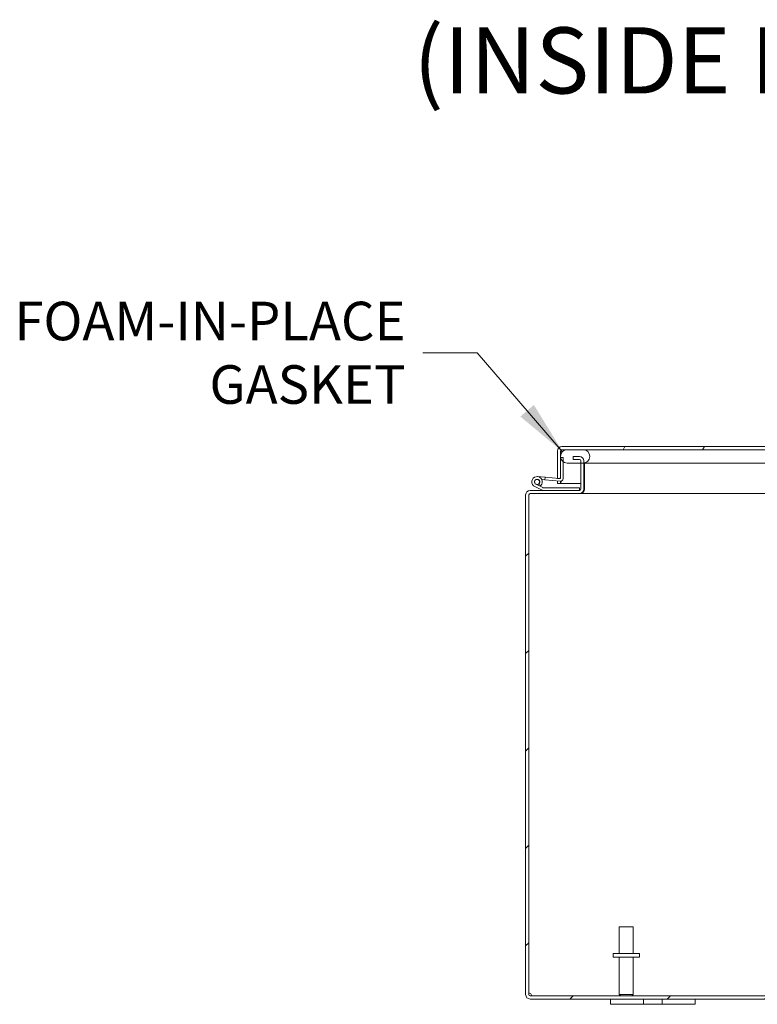
# Model space of a CAD drawing. Units: inches. Extents: x 9 to 213, y 4 to 132.
# Drawn here: x 137 to 155, y 28 to 52 of the extents above; entities that cross this region are included whole.
import ezdxf

# ---------------------------------------------------------------- set-up
doc = ezdxf.new("R2010")
doc.units = ezdxf.units.IN
doc.header["$LTSCALE"] = 13
doc.header["$MEASUREMENT"] = 0
for name, color, linetype, lineweight in [('Hatch (ANSI)', 7, 'Continuous', 5), ('Symbol (ANSI)', 7, 'Continuous', 5), ('Visible (ANSI)', 7, 'Continuous', 5)]:
    doc.layers.add(name, color=color, linetype=linetype, lineweight=lineweight)
doc.styles.add('DEFAULT-ANSI', font='tahoma.ttf')
doc.styles.add('TAHOMA', font='tahoma.ttf')
doc.dimstyles.new('Default (ANSI)$7', dxfattribs={"dimscale": 13, "dimtxt": 0.07, "dimasz": 0.098425, "dimexe": 0.125, "dimexo": 0.0625, "dimgap": 0.031496, "dimtad": 0, "dimtih": 1, "dimtoh": 1, "dimrnd": 1e-08, "dimzin": 0, "dimdsep": 46, "dimtxsty": 'TAHOMA', "dimcen": 0.09, "dimdle": 0.393701, "dimclrd": 256, "dimclre": 256, "dimclrt": 256, "dimadec": 0, "dimazin": 0, "dimtfac": 1, "dimtofl": 0, "dimtmove": 0, "dimatfit": 3, "dimfxl": 1, "dimtolj": 1, "dimtzin": 0, "dimlwd": -1, "dimlwe": -1, "dimarcsym": 0})

msp = doc.modelspace()

# ---------------------------------------------------------------- hatches: boundary and pattern name
at = {"layer": 'Hatch (ANSI)'}
h = msp.add_hatch(dxfattribs=at)
h.set_pattern_fill('ANSI31', color=256, scale=13, angle=15, style=0)
edge = h.paths.add_edge_path()
edge.add_line((172.24954, 41.37334), (172.24954, 41.25059))
edge.add_line((172.24954, 41.25059), (172.24954, 41.24359))
edge.add_line((172.24954, 41.24359), (172.24954, 40.60359))
edge.add_line((172.24954, 40.60359), (172.32354, 40.60359))
edge.add_line((172.32354, 40.60359), (172.32354, 41.37334))
edge.add_ellipse((172.21829, 41.37334), major_axis=(0, 0.10525), ratio=1, start_angle=270, end_angle=360)
edge.add_line((172.21829, 41.47859), (150.05379, 41.47859))
edge.add_ellipse((150.05379, 41.37334), major_axis=(-0.10525, 0), ratio=1, start_angle=270, end_angle=360)
edge.add_line((149.94854, 41.37334), (149.94854, 40.72859))
edge.add_line((149.94854, 40.72859), (150.00704, 40.72859))
edge.add_line((150.00704, 40.72859), (150.02254, 40.72859))
edge.add_line((150.02254, 40.72859), (150.02254, 40.75485))
edge.add_line((150.02254, 40.75485), (150.02254, 41.22402))
edge.add_line((150.02254, 41.22402), (150.02254, 41.24359))
edge.add_line((150.02254, 41.24359), (150.02254, 41.25059))
edge.add_line((150.02254, 41.25059), (150.02254, 41.37334))
edge.add_ellipse((150.05379, 41.37334), major_axis=(0, 0.03125), ratio=1, start_angle=0, end_angle=90, ccw=False)
edge.add_line((150.05379, 41.40459), (150.17654, 41.40459))
edge.add_line((150.17654, 41.40459), (150.55854, 41.40459))
edge.add_line((150.55854, 41.40459), (171.71354, 41.40459))
edge.add_line((171.71354, 41.40459), (172.09554, 41.40459))
edge.add_line((172.09554, 41.40459), (172.21829, 41.40459))
edge.add_ellipse((172.21829, 41.37334), major_axis=(0.03125, 0), ratio=1, start_angle=0, end_angle=90, ccw=False)
h = msp.add_hatch(dxfattribs=at)
h.set_pattern_fill('ANSI31', color=256, scale=13, angle=90, style=0)
edge = h.paths.add_edge_path()
edge.add_ellipse((150.55854, 41.25059), major_axis=(0, 0.154), ratio=1, start_angle=270, end_angle=360)
edge.add_line((150.55854, 41.40459), (150.17654, 41.40459))
edge.add_ellipse((150.17654, 41.25059), major_axis=(-0.154, 0), ratio=1, start_angle=270, end_angle=360)
edge.add_line((150.02254, 41.25059), (150.02254, 41.24359))
edge.add_ellipse((150.17654, 41.24359), major_axis=(0, -0.154), ratio=1, start_angle=270, end_angle=277.340024)
edge.add_ellipse((150.17654, 41.24359), major_axis=(0.01967, -0.15274), ratio=1, start_angle=270, end_angle=316.207499)
edge.add_ellipse((150.17654, 41.24359), major_axis=(0.12387, -0.0915), ratio=1, start_angle=270, end_angle=306.452478)
edge.add_line((150.17654, 41.08959), (150.50122, 41.08959))
edge.add_line((150.50122, 41.08959), (150.55854, 41.08959))
edge.add_ellipse((150.55854, 41.24359), major_axis=(0.154, 0), ratio=1, start_angle=270, end_angle=276.218118)
edge.add_ellipse((150.55854, 41.24359), major_axis=(0.15309, 0.01668), ratio=1, start_angle=270, end_angle=353.781882)
edge.add_line((150.71254, 41.24359), (150.71254, 41.25059))
edge = h.paths.add_edge_path()
edge.add_ellipse((171.71354, 41.24359), major_axis=(0, -0.154), ratio=1, start_angle=270, end_angle=360)
edge.add_line((171.71354, 41.08959), (171.82522, 41.08959))
edge.add_line((171.82522, 41.08959), (171.89922, 41.08959))
edge.add_line((171.89922, 41.08959), (172.09554, 41.08959))
edge.add_ellipse((172.09554, 41.24359), major_axis=(0.154, 0), ratio=1, start_angle=270, end_angle=360)
edge.add_line((172.24954, 41.24359), (172.24954, 41.25059))
edge.add_ellipse((172.09554, 41.25059), major_axis=(0, 0.154), ratio=1, start_angle=270, end_angle=360)
edge.add_line((172.09554, 41.40459), (171.71354, 41.40459))
edge.add_ellipse((171.71354, 41.25059), major_axis=(-0.154, 0), ratio=1, start_angle=270, end_angle=360)
edge.add_line((171.55954, 41.25059), (171.55954, 41.24359))
h = msp.add_hatch(dxfattribs=at)
h.set_pattern_fill('ANSI31', color=256, scale=13, style=0)
edge = h.paths.add_edge_path()
edge.add_ellipse((149.30547, 28.55023), major_axis=(-0.03125, 0), ratio=1, start_angle=0, end_angle=90)
edge.add_line((149.30547, 28.51898), (173.09497, 28.51898))
edge.add_ellipse((173.09497, 28.55023), major_axis=(0, -0.03125), ratio=1, start_angle=0, end_angle=90)
edge.add_line((173.12622, 28.55023), (173.12622, 40.33973))
edge.add_ellipse((173.09497, 40.33973), major_axis=(0, 0.03125), ratio=1, start_angle=270, end_angle=360)
edge.add_line((173.09497, 40.37098), (171.93047, 40.37098))
edge.add_ellipse((171.93047, 40.47623), major_axis=(0, -0.10525), ratio=1, start_angle=270, end_angle=360, ccw=False)
edge.add_line((171.82522, 40.47623), (171.82522, 41.08959))
edge.add_line((171.82522, 41.08959), (171.82522, 41.14073))
edge.add_ellipse((171.93047, 41.14073), major_axis=(0, 0.10525), ratio=1, start_angle=0, end_angle=90, ccw=False)
edge.add_line((171.93047, 41.24598), (172.07522, 41.24598))
edge.add_line((172.07522, 41.24598), (172.07522, 41.17198))
edge.add_line((172.07522, 41.17198), (171.93047, 41.17198))
edge.add_ellipse((171.93047, 41.14073), major_axis=(0, 0.03125), ratio=1, start_angle=0, end_angle=90)
edge.add_line((171.89922, 41.14073), (171.89922, 41.08959))
edge.add_line((171.89922, 41.08959), (171.89922, 40.47623))
edge.add_ellipse((171.93047, 40.47623), major_axis=(-0.03125, 0), ratio=1, start_angle=0, end_angle=90)
edge.add_line((171.93047, 40.44498), (173.09497, 40.44498))
edge.add_ellipse((173.09497, 40.33973), major_axis=(0, 0.10525), ratio=1, start_angle=270, end_angle=360, ccw=False)
edge.add_line((173.20022, 40.33973), (173.20022, 28.55023))
edge.add_ellipse((173.09497, 28.55023), major_axis=(0.10525, 0), ratio=1, start_angle=270, end_angle=360, ccw=False)
edge.add_line((173.09497, 28.44498), (149.30547, 28.44498))
edge.add_ellipse((149.30547, 28.55023), major_axis=(0, -0.10525), ratio=1, start_angle=270, end_angle=360, ccw=False)
edge.add_line((149.20022, 28.55023), (149.20022, 40.33973))
edge.add_ellipse((149.30547, 40.33973), major_axis=(0, 0.10525), ratio=1, start_angle=0, end_angle=90, ccw=False)
edge.add_line((149.30547, 40.44498), (149.59745, 40.44498))
edge.add_line((149.59745, 40.44498), (150.46997, 40.44498))
edge.add_ellipse((150.46997, 40.47623), major_axis=(0, -0.03125), ratio=1, start_angle=0, end_angle=90)
edge.add_line((150.50122, 40.47623), (150.50122, 41.08959))
edge.add_line((150.50122, 41.08959), (150.50122, 41.14073))
edge.add_ellipse((150.46997, 41.14073), major_axis=(0.03125, 0), ratio=1, start_angle=0, end_angle=90)
edge.add_line((150.46997, 41.17198), (150.32522, 41.17198))
edge.add_line((150.32522, 41.17198), (150.32522, 41.24598))
edge.add_line((150.32522, 41.24598), (150.46997, 41.24598))
edge.add_ellipse((150.46997, 41.14073), major_axis=(0.10525, 0), ratio=1, start_angle=0, end_angle=90, ccw=False)
edge.add_line((150.57522, 41.14073), (150.57522, 41.09049))
edge.add_line((150.57522, 41.09049), (150.57522, 40.47623))
edge.add_ellipse((150.46997, 40.47623), major_axis=(0.10525, 0), ratio=1, start_angle=270, end_angle=360, ccw=False)
edge.add_line((150.46997, 40.37098), (149.30547, 40.37098))
edge.add_ellipse((149.30547, 40.33973), major_axis=(0, 0.03125), ratio=1, start_angle=0, end_angle=90)
edge.add_line((149.27422, 40.33973), (149.27422, 28.55023))
h = msp.add_hatch(dxfattribs=at)
h.set_pattern_fill('ANSI31', color=256, scale=13, angle=75, style=0)
edge = h.paths.add_edge_path()
edge.add_ellipse((150.02254, 40.72211), major_axis=(-0.00545, -0.06226), ratio=1, start_angle=0, end_angle=95)
edge.add_line((150.08504, 40.72211), (150.08504, 41.11972))
edge.add_line((150.08504, 41.11972), (150.08504, 41.21855))
edge.add_line((150.08504, 41.21855), (150.0238, 41.22391))
edge.add_line((150.0238, 41.22391), (150.02254, 41.22402))
edge.add_line((150.02254, 41.22402), (150.02254, 40.75485))
edge.add_ellipse((149.99254, 40.75485), major_axis=(0, -0.03), ratio=1, start_angle=28.895423, end_angle=90, ccw=False)
edge.add_ellipse((149.99254, 40.75485), major_axis=(0.0145, -0.02627), ratio=1, start_angle=326.104577, end_angle=360, ccw=False)
edge.add_line((149.98993, 40.72497), (149.66018, 40.75381))
edge.add_line((149.66018, 40.75381), (149.65473, 40.69155))
edge.add_line((149.65473, 40.69155), (150.01709, 40.65985))
h = msp.add_hatch(dxfattribs=at)
h.set_pattern_fill('ANSI31', color=256, scale=13, angle=-15, style=0)
edge = h.paths.add_edge_path()
edge.add_ellipse((149.59745, 40.45998), major_axis=(0.01347, -0.0066), ratio=1, start_angle=270, end_angle=296.115249)
edge.add_line((149.59745, 40.44498), (150.46997, 40.44498))
edge.add_line((150.46997, 40.44498), (150.46997, 40.50748))
edge.add_line((150.46997, 40.50748), (149.61192, 40.50748))
edge.add_ellipse((149.61192, 40.52248), major_axis=(-0.015, 0), ratio=1, start_angle=63.884751, end_angle=90, ccw=False)
edge.add_line((149.60532, 40.50901), (149.53965, 40.5412))
edge.add_ellipse((149.46997, 40.64498), major_axis=(0.10378, 0.06968), ratio=1, start_angle=270, end_angle=270.002171)
edge.add_line((149.53966, 40.5412), (149.44246, 40.58886))
edge.add_ellipse((149.46997, 40.64498), major_axis=(-0.05612, 0.02751), ratio=1, start_angle=140.905892, end_angle=450, ccw=False)
edge.add_line((149.49617, 40.58824), (149.55913, 40.55737))
edge.add_ellipse((149.46997, 40.64498), major_axis=(0.08916, -0.08761), ratio=1, start_angle=0, end_angle=288.381872)
edge.add_line((149.41495, 40.53274), (149.59085, 40.44651))
h = msp.add_hatch(dxfattribs=at)
h.set_pattern_fill('ANSI31', color=256, scale=13, angle=105, style=0)
edge = h.paths.add_edge_path()
edge.add_ellipse((149.46997, 40.64498), major_axis=(0, -0.06), ratio=1, start_angle=0, end_angle=360)

# ---------------------------------------------------------------- linework, layer by layer
at = {"layer": 'Visible (ANSI)'}
for p, q in [((149.94854, 41.37334), (149.94854, 40.72859)), ((150.02254, 40.72859), (150.02254, 41.37334)), ((150.03359, 41.30787), (150.03359, 41.37334)), ((172.21829, 41.47859), (150.05379, 41.47859)), ((150.05379, 41.40459), (172.21829, 41.40459)), ((150.55854, 41.40459), (150.17654, 41.40459)), ((150.02254, 41.25059), (150.02254, 41.24359)), ((150.08504, 41.21855), (150.02254, 41.22402)), ((150.02254, 41.22402), (150.02254, 40.75485)), ((150.08504, 40.72211), (150.08504, 41.21855)), ((150.46997, 41.24598), (150.32522, 41.24598)), ((150.32522, 41.24598), (150.32522, 41.17198)), ((150.32522, 41.17198), (150.46997, 41.17198)), ((150.50122, 41.14073), (150.50122, 40.47623)), ((150.57522, 40.47623), (150.57522, 41.14073)), ((150.71254, 41.24359), (150.71254, 41.25059)), ((150.17654, 41.08959), (150.55854, 41.08959)), ((150.57522, 41.08959), (150.96254, 41.08959)), ((150.58627, 40.47623), (150.58627, 41.08959)), ((150.96254, 41.08959), (168.41114, 41.08959)), ((149.48086, 40.7695), (149.66018, 40.75381)), ((149.65473, 40.69155), (149.58326, 40.69781)), ((149.66018, 40.75381), (149.65473, 40.69155)), ((149.65473, 40.69155), (150.01709, 40.65985)), ((149.98993, 40.72497), (149.66018, 40.75381)), ((149.94854, 40.72859), (150.02254, 40.72859)), ((149.94854, 40.60359), (149.94854, 40.66585)), ((150.02254, 40.65961), (150.02254, 40.60359)), ((150.03359, 40.60359), (150.03359, 40.6606)), ((150.46997, 40.44498), (149.30547, 40.44498)), ((149.41495, 40.53274), (149.59085, 40.44651)), ((149.53966, 40.5412), (149.44246, 40.58886)), ((149.49617, 40.58824), (149.55913, 40.55737)), ((149.60532, 40.50901), (149.53965, 40.5412)), ((149.59745, 40.44498), (150.46997, 40.44498)), ((150.46997, 40.50748), (149.61192, 40.50748)), ((150.02254, 40.60359), (149.94854, 40.60359)), ((150.03359, 40.60359), (150.50122, 40.60359)), ((150.46997, 40.44498), (150.46997, 40.50748)), ((150.57522, 40.60359), (150.58627, 40.60359)), ((149.20022, 40.33973), (149.20022, 28.55023)), ((149.27422, 28.55023), (149.27422, 40.33973)), ((149.28527, 40.33973), (149.27422, 40.33973)), ((149.30547, 40.37098), (150.46997, 40.37098)), ((150.46997, 40.37098), (150.48102, 40.37098)), ((150.48102, 40.37098), (150.48102, 40.37156)), ((169.39736, 40.37098), (150.48102, 40.37098)), ((151.41022, 30.14398), (151.74022, 30.14398)), ((151.41022, 29.51898), (151.41022, 30.14398)), ((151.74022, 29.51898), (151.74022, 30.14398)), ((151.88772, 29.51898), (151.26272, 29.51898)), ((151.26272, 29.51898), (151.26272, 29.43398)), ((151.88772, 29.51898), (151.88772, 29.43398)), ((151.88772, 29.43398), (151.26272, 29.43398)), ((151.41022, 29.43398), (151.41022, 28.55398)), ((151.74022, 29.43398), (151.74022, 28.55398)), ((173.09497, 28.51898), (149.30547, 28.51898)), ((149.30547, 28.44498), (173.09497, 28.44498)), ((151.20022, 28.44498), (151.20022, 28.31998)), ((151.41022, 28.55398), (151.74022, 28.55398)), ((151.44522, 28.51898), (151.41022, 28.55398)), ((151.70522, 28.51898), (151.74022, 28.55398)), ((151.98122, 28.31998), (151.98122, 28.44498)), ((152.41922, 28.44498), (152.41922, 28.31998)), ((153.20022, 28.31998), (153.20022, 28.44498)), ((151.45022, 28.31998), (151.20022, 28.31998)), ((151.45022, 28.31998), (151.85622, 28.31998)), ((151.98122, 28.31998), (151.85622, 28.31998)), ((152.41922, 28.31998), (151.98122, 28.31998)), ((152.54422, 28.31998), (152.41922, 28.31998)), ((152.54422, 28.31998), (152.95022, 28.31998)), ((153.20022, 28.31998), (152.95022, 28.31998))]:
    msp.add_line(p, q, dxfattribs=at)
msp.add_circle((149.46997, 40.64498), 0.06, dxfattribs=at)
for centre, radius, start, end in [((150.05379, 41.37334), 0.10525, 90, 180), ((150.17654, 41.25059), 0.154, 90, 180), ((150.05379, 41.37334), 0.03125, 90, 180), ((150.55854, 41.25059), 0.154, 0, 90), ((150.17654, 41.24359), 0.154, 180, 270), ((150.46997, 41.14073), 0.10525, 0, 90), ((150.46997, 41.14073), 0.03125, 0, 90), ((150.55854, 41.24359), 0.154, 270, 0), ((149.46997, 40.64498), 0.125, 315.502879, 243.884751), ((149.46997, 40.64498), 0.0625, 294.787576, 243.881683), ((149.99254, 40.75485), 0.03, 265, 0), ((150.02254, 40.72211), 0.0625, 265, 0), ((149.30547, 40.33973), 0.10525, 90, 180), ((149.46997, 40.64498), 0.0625, 243.881683, 294.787576), ((149.46997, 40.64498), 0.125, 303.879512, 303.881683), ((149.46997, 40.64498), 0.125, 303.881683, 315.502879), ((149.59745, 40.45998), 0.015, 243.884751, 270), ((149.61192, 40.52248), 0.015, 243.884751, 270), ((150.46997, 40.47623), 0.10525, 270, 0), ((150.46997, 40.47623), 0.03125, 270, 0), ((150.48102, 40.47623), 0.10525, 270, 0), ((149.30547, 40.33973), 0.03125, 90, 180), ((149.31652, 40.33973), 0.03125, 90, 180), ((149.27221, 28.51697), 0.07, 28.370152, 88.353246), ((149.30547, 28.55023), 0.10525, 180, 270), ((149.30547, 28.55023), 0.03125, 180, 270)]:
    msp.add_arc(centre, radius, start, end, dxfattribs=at)
for points, knots in [([(150.05379, 41.40459), (150.04766, 41.40459), (150.04152, 41.39245), (150.03539, 41.37769), (150.03479, 41.37625), (150.03419, 41.37479), (150.03359, 41.37334)], [0, 0, 0, 0, 0.91100988, 0.91100988, 0.91100988, 1, 1, 1, 1]), ([(149.3338, 28.55023), (149.34187, 28.53921), (149.34424, 28.52631), (149.34033, 28.52151), (149.33892, 28.51977), (149.33672, 28.51898), (149.3338, 28.51898)], [-0.495152554, -0.495152554, -0.495152554, -0.495152554, 0.232203147, 0.232203147, 0.232203147, 0.495152554, 0.495152554, 0.495152554, 0.495152554])]:
    msp.add_open_spline(points, degree=3, knots=knots, dxfattribs=at)
for points in [[(150.03359, 41.37334), (150.03467, 41.38218), (150.03575, 41.39098), (150.03683, 41.3995)], [(150.58627, 40.47623), (150.58627, 40.47119), (150.58179, 40.46621), (150.57386, 40.46177)], [(149.28614, 40.36427), (149.28556, 40.35624), (149.28527, 40.34799), (149.28527, 40.33973)], [(149.33897, 28.52026), (149.33764, 28.53032), (149.33591, 28.54054), (149.3338, 28.55023)]]:
    msp.add_open_spline(points, degree=3, dxfattribs=at)

# ---------------------------------------------------------------- texts
at = {"layer": 'Symbol (ANSI)', "insert": (146.54807, 49.32138), "char_height": 1.56, "attachment_point": 7, "style": 'DEFAULT-ANSI'}
msp.add_mtext('(INSIDE BACK OF ENCLOSURE)', dxfattribs=at)
at = {"layer": 'Symbol (ANSI)', "insert": (146.36512, 43.69173), "char_height": 0.91, "width": 8.9812719, "attachment_point": 6, "line_spacing_factor": 0.987884, "style": 'TAHOMA'}
msp.add_mtext('\\fTahoma|b0|i0;FOAM-IN-PLACE\\P\\fTahoma|b0|i0;GASKET', dxfattribs=at)

# ---------------------------------------------------------------- leaders
at = {"layer": 'Symbol (ANSI)', "annotation_type": 0, "has_hookline": 1, "hookline_direction": 1, "text_width": 8.84882}
msp.add_leader([(150.07128, 41.356), (148.0541, 43.69173), (146.77457, 43.69173)], dimstyle='Default (ANSI)$7', override={"dimtad": 0}, dxfattribs=at)

doc.saveas('drawing.dxf')
